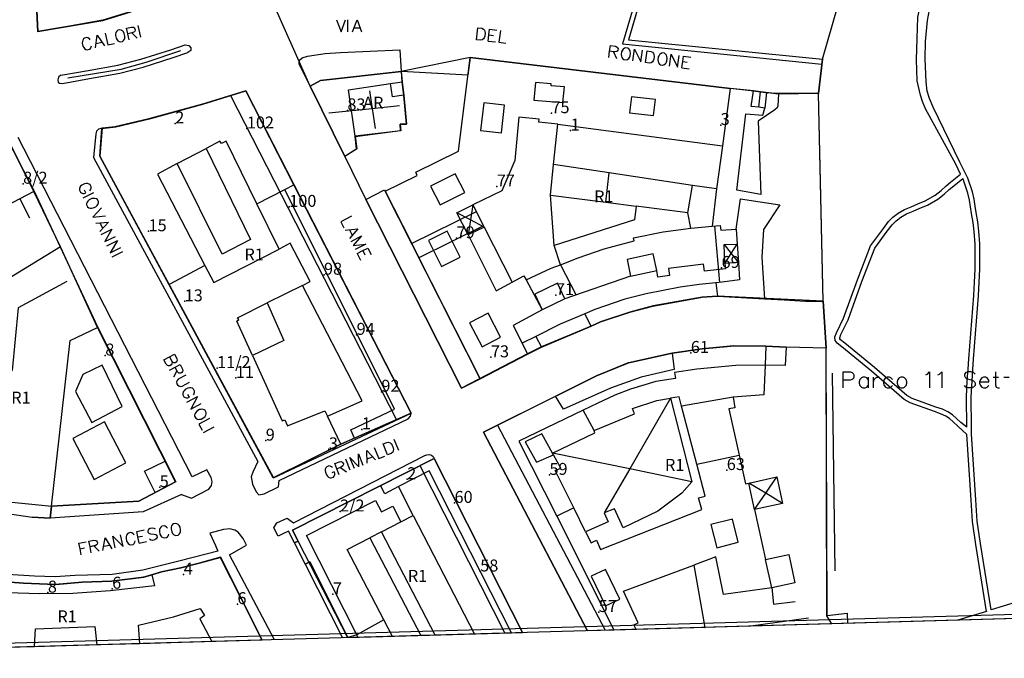
# Model space of a CAD drawing. Extents: x 685458 to 686830, y 930148 to 931865.
# Drawn here: x 685603 to 685850, y 930148 to 930309 of the extents above; entities that cross this region are included whole.
import ezdxf

# ---------------------------------------------------------------- set-up
doc = ezdxf.new("R2010")
doc.units = 0
doc.header["$MEASUREMENT"] = 0
for name, color, linetype in [('prg_ctc_64$0$ARREDO_L', 7, 'Continuous'), ('prg_ctc_64$0$CIVICI_P', 7, 'Continuous'), ('prg_ctc_64$0$CIVICI_T', 7, 'Continuous'), ('prg_ctc_64$0$DIVTERRENO_L', 7, 'Continuous'), ('prg_ctc_64$0$DXFBOX_L', 7, 'Continuous'), ('prg_ctc_64$0$EDIFICI_L', 7, 'Continuous'), ('prg_ctc_64$0$FILARISIEPI_L', 7, 'Continuous'), ('prg_ctc_64$0$MARCIAPIEDI_L', 7, 'Continuous'), ('prg_ctc_64$0$MURIRECINZ_L', 7, 'Continuous'), ('prg_ctc_64$0$PRGZONE_L', 7, 'Continuous'), ('prg_ctc_64$0$PRGZONE_T', 7, 'Continuous'), ('prg_ctc_64$0$QUADRO_L', 7, 'Continuous'), ('prg_ctc_64$0$SIMBOLI_L', 7, 'Continuous'), ('prg_ctc_64$0$STRADE_L', 7, 'Continuous'), ('prg_ctc_64$0$TOPONIMI_L', 7, 'Continuous')]:
    doc.layers.add(name, color=color, linetype=linetype)
doc.styles.add('prg_ctc_64$0$Standard', font='txt')

msp = doc.modelspace()

# ---------------------------------------------------------------- linework, layer by layer
at = {"layer": 'prg_ctc_64$0$ARREDO_L'}
for points in [[(685790.43, 930290.2), (685790.08, 930286.27), (685788.53, 930286.5), (685788.98, 930290.38), (685790.43, 930290.2)], [(685655.71, 930289.43), (685697.48, 930207.97)], [(685694.47, 930265.74), (685701.291896, 930252.260934), (685703.099349, 930248.689671), (685718.49, 930218.28), (685713.82, 930215.91), (685689.77, 930263.36), (685694.47, 930265.74)], [(685782.84, 930255.84), (685783.91, 930263.47), (685793.78, 930262.01), (685789.69, 930255.82), (685789.28, 930248.82), (685789.96, 930238.32)], [(685717.53, 930260.26), (685701.291896, 930252.260934), (685701.29, 930252.26)], [(685719.34, 930256.69), (685703.099349, 930248.689671)], [(685778.69, 930242.49), (685777.44, 930256.67)], [(685738.72, 930246.93), (685742.65, 930239.3)], [(685730.08, 930243.13), (685734.12, 930235.58)], [(685722.89, 930206.61), (685749.89, 930155.05)], [(685636.84, 930189.67), (685634.17, 930195.05), (685639.35, 930197.52)], [(685703.35, 930196.44), (685724.69, 930154.33)], [(685724.295589, 930154.289232), (685724.28, 930154.32)], [(685749.89, 930155.05), (685749.9046, 930155.023679)]]:
    msp.add_lwpolyline(points, dxfattribs=at)
at = {"layer": 'prg_ctc_64$0$CIVICI_P'}
for p in [(685685.13, 930285.72), (685736.413, 930285.017), (685641.87, 930282.44), (685659.868, 930281.181), (685741.227, 930280.634), (685778.957, 930282.042), (685603.64, 930267.29), (685722.688, 930266.591), (685670.527, 930261.476), (685635.16, 930255.34), (685712.582, 930253.594), (685779.17, 930246.12), (685679.252, 930244.42), (685737.543, 930239.277), (685644.242, 930237.73), (685687.45, 930229.3), (685624.293, 930224.113), (685721.206, 930223.657), (685771.443, 930224.758), (685652.376, 930220.949), (685657.09, 930218.48), (685693.67, 930214.999), (685688.77, 930205.55), (685664.609, 930202.72), (685680.475, 930200.532), (685735.918, 930194.106), (685780.473, 930195.32), (685637.959, 930191.005), (685700.17, 930193.02), (685712.059, 930187.061), (685683.29, 930184.91), (685643.98, 930169.04), (685718.521, 930169.83), (685609.86, 930164.52), (685626.01, 930165.5), (685681.49, 930164.1), (685657.5, 930161.62), (685748.3, 930159.63)]:
    msp.add_point(p, dxfattribs=at)
at = {"layer": 'prg_ctc_64$0$DIVTERRENO_L'}
for points in [[(685839.23, 930269.71), (685838.03, 930272.17), (685830.46, 930286.07), (685829.65, 930287.99), (685829.16, 930289.55), (685828.33, 930293.18), (685828.17, 930298.55), (685828.33, 930303.75), (685828.5, 930309.11), (685830.64, 930319.15), (685833.61, 930331.62), (685837.73, 930345.12), (685845.93, 930358.73)], [(685846.96, 930160.18), (685844.2, 930176.82), (685843.38, 930182.51), (685843.05, 930187.87), (685841.98, 930204.32), (685842, 930206.12), (685841.93, 930213.63), (685842.11, 930217.74), (685842.32, 930220.6), (685842.52, 930223.17), (685842.7, 930226.39), (685843.74, 930239.1), (685843.9, 930242.51), (685844.06, 930245.77), (685844.07, 930252.17), (685843.84, 930255.37), (685843.59, 930257.7), (685843.16, 930260.02), (685842.89, 930261.68), (685842.62, 930263.39), (685842.23, 930265.25), (685841.05, 930268.66), (685839.08, 930272.71), (685832.33, 930286.56), (685831.39, 930288.67), (685830.82, 930290.52), (685830.57, 930292.89), (685830.32, 930298.64), (685830.38, 930303.06), (685830.88, 930308.34), (685832.71, 930317.78)], [(685793.47, 930289.82), (685793.32, 930286.88), (685793.16, 930286.33), (685792.57, 930285.84), (685788.35, 930283.03), (685789.06, 930264.61), (685782.97, 930265.68), (685785.23, 930284.82), (685789.54, 930284.53), (685790.08, 930286.27)], [(685840.8, 930204.29), (685838.53, 930206.39), (685837.39, 930207.41), (685836.49, 930208.26), (685835.49, 930208.88), (685834.21, 930209.46), (685832.65, 930210.01), (685826.55, 930212.22), (685825.02, 930213.06), (685816.84, 930220.21), (685809.43, 930226.25), (685808.21, 930227.19), (685807.7, 930227.89), (685807.65, 930228.77), (685808.08, 930229.84), (685809.85, 930233.52), (685813.3, 930243.15), (685816.62, 930251.7), (685819.85, 930256.07), (685821.11, 930257.77), (685822.23, 930258.87), (685823.52, 930259.87), (685825.13, 930260.81), (685826.85, 930261.47), (685828.51, 930262.21), (685830.35, 930262.96), (685832.82, 930264.43), (685834.32, 930265.61), (685835.6, 930266.73), (685836.74, 930267.69), (685839.23, 930269.71)], [(685840.82, 930206.12), (685839.34, 930207.28), (685838.2, 930208.29), (685837.23, 930209.22), (685836.05, 930209.93), (685834.66, 930210.58), (685833.05, 930211.14), (685827.05, 930213.31), (685825.72, 930214.05), (685817.62, 930221.13), (685810.17, 930227.19), (685809.08, 930228.03), (685808.88, 930228.31), (685808.86, 930228.58), (685809.18, 930229.36), (685810.96, 930233.05), (685814.42, 930242.73), (685817.68, 930251.12), (685820.82, 930255.36), (685822.02, 930256.98), (685823.02, 930257.96), (685824.2, 930258.87), (685825.66, 930259.72), (685827.31, 930260.37), (685828.98, 930261.11), (685830.88, 930261.88), (685833.5, 930263.43), (685835.09, 930264.69), (685836.38, 930265.82), (685837.51, 930266.76), (685839.776431, 930268.577138), (685839.78, 930268.58)], [(685840.82, 930206.12), (685840.75, 930213.65), (685840.93, 930217.81), (685841.15, 930220.69), (685841.34, 930223.25), (685841.52, 930226.47), (685842.56, 930239.17), (685842.72, 930242.56), (685842.88, 930245.8), (685842.89, 930252.13), (685842.67, 930255.26), (685842.42, 930257.52), (685842, 930259.82), (685841.73, 930261.49), (685841.46, 930263.18), (685841.09, 930264.94), (685839.96, 930268.21), (685839.776431, 930268.577138), (685839.77, 930268.59)], [(685609.38, 930249.2), (685598.1, 930242.3), (685595.91, 930220.84), (685600.85, 930220.32)], [(685614.6, 930242.68), (685602.4, 930236.08), (685600.85, 930220.32)], [(685845.75, 930159.8), (685845.748935, 930159.806593), (685843.03, 930176.64), (685842.2, 930182.39), (685841.87, 930187.79), (685840.8, 930204.29)], [(685891.89, 930173.98), (685846.95, 930160.17)], [(685805.69, 930158.77), (685810.7, 930159.37), (685810.85, 930156.8)], [(685845.76, 930159.81), (685845.748935, 930159.806593), (685838.55, 930157.59)], [(685801.172507, 930156.494004), (685801.17, 930156.52)], [(685810.85, 930156.8), (685810.851619, 930156.771594)], [(685838.55, 930157.6), (685838.428229, 930157.56247)]]:
    msp.add_lwpolyline(points, dxfattribs=at)
at = {"layer": 'prg_ctc_64$0$DXFBOX_L'}
msp.add_lwpolyline([(686830, 930186), (685505, 930148)], dxfattribs=at)
at = {"layer": 'prg_ctc_64$0$EDIFICI_L'}
for points in [[(685640.72, 930338.03), (685649.61, 930316.46), (685623.65, 930308.32), (685607.33, 930305.53), (685606.58, 930321.07), (685606.34, 930324.51), (685605.75, 930328.25), (685605.05, 930331.13)], [(685694.61743, 930265.448699), (685702.63, 930269.39), (685702.35, 930270.22), (685713.04, 930275.43), (685715.97, 930299.01), (685781.32, 930291.21), (685779.36, 930276.83)], [(685687.08, 930279.21), (685687.46, 930276.06), (685684.49, 930274.16), (685675.78, 930291.79), (685678.35, 930293.22), (685698.66, 930295.52), (685698.9, 930292.86)], [(685687.08, 930279.21), (685685.38, 930290.89), (685695.99, 930292.44)], [(685695.99, 930292.44), (685698.9, 930292.86)], [(685699.34, 930289.51), (685696.48, 930289.09), (685695.99, 930292.44)], [(685698.9, 930292.86), (685699.34, 930289.51)], [(685732.38, 930292.74), (685731.99, 930288.31), (685739.31, 930287.66), (685739.67, 930291.62), (685736.34, 930291.92), (685736.38, 930292.4), (685732.38, 930292.74)], [(685640.3, 930241.94), (685622.89, 930274.18), (685623.48, 930281.22), (685626.71, 930281.6), (685634.91, 930283.49), (685648.72, 930287.31), (685659.59, 930290.61), (685671.68, 930267.04)], [(685699.34, 930289.51), (685700.02, 930282.24), (685698.36, 930282.22), (685698.53, 930280.61), (685687.08, 930279.21)], [(685719.38, 930287.62), (685718.61, 930280.63), (685723.84, 930280.06), (685724.61, 930287.05), (685719.38, 930287.62)], [(685756.54, 930289.14), (685756.06, 930285.12), (685762.09, 930284.42), (685762.56, 930288.43), (685756.54, 930289.14)], [(685738.04, 930282.26), (685733.25, 930282.77), (685733.36, 930283.55), (685728.23, 930284.05), (685727.19, 930273.15), (685723.92, 930265.46), (685716.69, 930261.94)], [(685736.96, 930272.11), (685738.04, 930282.26)], [(685738.04, 930282.26), (685779.36, 930276.83)], [(685572.66, 930242.28), (685576.76, 930278.81), (685582.59, 930278.21), (685589.6, 930277.89), (685595.61, 930278.02), (685599.88, 930278.32), (685606.29, 930265.31), (685590.39, 930257.02), (685588.61, 930240.42)], [(685662.38, 930262.2), (685654.62, 930278.02), (685653.45, 930277.36), (685653.1, 930277.98), (685649.65, 930276.16)], [(685642.38, 930272.33), (685649.65, 930276.16)], [(685649.65, 930276.16), (685660.79, 930253.27), (685653.62, 930249.59), (685642.38, 930272.33)], [(685779.36, 930276.83), (685777.88, 930265.97)], [(685642.38, 930272.33), (685637.38, 930269.69), (685649.3, 930246.77)], [(685736.15, 930264.43), (685736.96, 930272.11)], [(685750.91, 930270.05), (685736.96, 930272.11)], [(685750.09, 930262.64), (685750.91, 930270.05)], [(685771.87, 930266.88), (685750.91, 930270.05)], [(685712.23, 930269.81), (685706.03, 930266.68), (685708.44, 930261.95), (685714.62, 930265.08), (685712.23, 930269.81)], [(685662.38, 930262.2), (685669.38, 930265.85)], [(685669.38, 930265.85), (685671.68, 930267.04)], [(685686.91, 930203.31), (685686, 930205.43), (685696.99, 930210.66), (685669.38, 930265.85)], [(685671.68, 930267.04), (685701.15, 930209.59), (685686.91, 930203.31)], [(685718.49, 930218.28), (685713.82, 930215.91), (685689.77, 930263.36), (685694.47, 930265.74), (685694.61743, 930265.448699)], [(685718.49, 930218.28), (685694.61743, 930265.448699)], [(685770.71, 930259.96), (685771.87, 930266.88)], [(685777.88, 930265.97), (685771.87, 930266.88)], [(685777.88, 930265.97), (685776.8, 930256.61)], [(685736.15, 930264.43), (685750.09, 930262.64)], [(685737.07, 930251.72), (685736.15, 930264.43)], [(685750.09, 930262.64), (685757.67, 930261.62)], [(685667.96, 930250.82), (685662.38, 930262.2)], [(685715.45, 930254.42), (685712.66, 930259.98), (685716.69, 930261.94)], [(685716.69, 930261.94), (685719.49, 930256.38)], [(685757.67, 930261.62), (685757.32, 930258.23), (685737.07, 930251.72)], [(685770.71, 930259.96), (685757.67, 930261.62)], [(685771.42, 930256.13), (685770.71, 930259.96)], [(685710.21, 930255.34), (685705.54, 930253.01), (685708.78, 930246.52), (685713.45, 930248.85), (685710.21, 930255.34)], [(685719.49, 930256.38), (685715.45, 930254.42)], [(685719.49, 930256.38), (685726.5, 930242.53)], [(685738.72, 930246.93), (685743.11, 930248.64), (685749.66, 930250.93), (685757.18, 930252.93), (685757.02, 930253.69), (685764.49, 930255.22), (685771.42, 930256.13)], [(685771.42, 930256.13), (685776.8, 930256.61)], [(685776.8, 930256.61), (685778.85, 930256.79), (685778.95, 930255.61), (685782.84, 930255.83), (685783.06, 930252.13)], [(685715.45, 930254.42), (685722.5, 930240.35), (685726.5, 930242.53)], [(685649.3, 930246.77), (685651.52, 930242.5), (685667.96, 930250.82)], [(685673.81, 930241.74), (685675.76, 930242.75), (685670.77, 930252.36), (685667.96, 930250.82)], [(685738.72, 930246.93), (685737.07, 930251.72)], [(685780, 930247.2), (685779.8, 930252.01), (685783.06, 930252.13)], [(685783.06, 930252.13), (685783.45, 930247.46)], [(685762.87, 930245.48), (685761.97, 930249.64), (685755.41, 930248.22), (685756.31, 930244.06)], [(685649.3, 930246.77), (685640.3, 930241.94)], [(685726.5, 930242.53), (685729.44, 930244.14), (685730.08, 930243.13), (685736.38, 930246.03), (685738.72, 930246.93)], [(685756.31, 930244.06), (685762.87, 930245.48)], [(685780, 930247.2), (685780.14, 930245.92), (685774.84, 930245.34), (685774.6, 930247.09), (685765.83, 930245.99), (685766.09, 930244.22), (685763.13, 930243.77), (685762.87, 930245.48)], [(685783.45, 930247.46), (685783.71, 930243.1), (685779.29, 930242.55), (685777.73, 930242.39)], [(685783.45, 930247.46), (685780, 930247.2)], [(685756.31, 930244.06), (685739.81, 930238.32)], [(685683.51, 930201.81), (685666.53, 930193.35), (685640.3, 930241.94)], [(685673.81, 930241.74), (685664.97, 930237.33)], [(685680.1, 930208.86), (685688.8, 930212.68), (685673.81, 930241.74)], [(685739.81, 930238.32), (685737.93, 930242.25), (685732.23, 930239.52), (685734.12, 930235.58)], [(685777.73, 930242.39), (685773.53, 930241.98), (685768.76, 930241.32), (685760.25, 930239.63), (685754.86, 930238.27), (685747.3, 930235.71), (685744.77, 930234.62)], [(685777.73, 930242.39), (685778.11, 930239.06), (685774.32, 930238.74), (685761.91, 930236.54), (685756.1, 930234.99), (685748.73, 930232.55), (685746.4, 930231.49), (685744.77, 930234.62)], [(685739.81, 930238.32), (685734.12, 930235.58)], [(685661.3, 930224.07), (685657.36, 930232.74), (685657.83, 930233.14), (685657.49, 930233.6), (685664.97, 930237.33)], [(685664.97, 930237.33), (685669.193, 930227.849), (685661.3, 930224.07)], [(685734.12, 930235.58), (685726.83, 930231.68), (685729.05, 930227.22)], [(685720.5, 930234.76), (685715.82, 930232.34), (685718.96, 930226.29), (685723.63, 930228.71), (685720.5, 930234.76)], [(685744.77, 930234.62), (685738.64, 930231.97), (685732.45, 930228.9)], [(685622.35, 930231.15), (685641.96, 930192.35), (685632.69, 930187.49), (685610.8, 930186.22), (685615.49, 930227.91), (685622.35, 930231.15)], [(685732.45, 930228.9), (685729.05, 930227.22)], [(685732.45, 930228.9), (685733.91, 930226.24), (685730.4, 930224.48)], [(685729.05, 930227.22), (685730.4, 930224.48)], [(685766.73, 930224.7), (685774.31, 930225.79), (685782.29, 930226.5), (685790.28, 930226.43)], [(685790.28, 930226.43), (685790.09, 930221.69)], [(685790.28, 930226.43), (685795.37, 930226.23), (685795.18, 930221.56), (685790.09, 930221.69)], [(685661.3, 930224.07), (685668.74, 930207.66), (685669.43, 930207.96), (685670.06, 930206.46), (685679.42, 930210.2), (685680.1, 930208.86)], [(685730.4, 930224.48), (685718.49, 930218.28)], [(685737.46, 930213.88), (685737.98, 930214.14), (685747.71, 930219.03), (685755.79, 930222.3), (685766.73, 930224.7)], [(685766.73, 930224.7), (685767.23, 930220.62), (685758.93, 930218.65), (685751.28, 930215.93), (685739.47, 930210.6), (685737.46, 930213.88)], [(685623.46, 930221.72), (685618.64, 930219.37), (685616.8, 930215.07), (685620.88, 930207.29), (685628.54, 930211.3), (685623.46, 930221.72)], [(685790.09, 930221.69), (685782.78, 930221.58), (685772.93, 930220.69), (685767.32, 930219.84), (685767.55, 930218.36), (685762.63, 930217.59), (685756.32, 930215.62), (685752.34, 930214.14), (685747.88, 930212.07), (685744.4, 930210.39)], [(685790.09, 930221.69), (685789.77, 930214.24), (685782.07, 930213.63)], [(685745.45257, 930154.895998), (685745.44, 930154.92), (685719.31, 930204.82), (685737.46, 930213.88)], [(685766.34, 930213.38), (685771.71, 930192.38), (685769.22, 930189.49), (685763.11, 930184.96), (685754.44, 930180.76), (685752.26, 930185.61), (685749.7, 930184.55), (685750.67, 930182.29), (685744.97, 930179.82)], [(685747.11, 930205.29), (685757.3, 930209.44), (685756.77, 930210.77), (685762.86, 930212.77), (685766.34, 930213.38)], [(685769.1, 930211.38), (685768.48, 930213.76), (685766.34, 930213.38)], [(685782.07, 930213.63), (685769.1, 930211.38)], [(685782.07, 930213.63), (685782.52, 930210.95), (685781.03, 930210.73), (685783.61, 930199.08)], [(685772.92, 930196.8), (685769.1, 930211.38)], [(685683.51, 930201.81), (685680.1, 930208.86)], [(685744.4, 930210.39), (685728.23, 930202.6), (685737.73, 930183.71)], [(685747.11, 930205.29), (685744.4, 930210.39)], [(685624.1, 930207.43), (685616.13, 930203.27), (685621.5, 930192.97), (685629.47, 930197.13), (685624.1, 930207.43)], [(685686.91, 930203.31), (685683.51, 930201.81)], [(685736.66, 930199.58), (685734.02, 930204.4), (685729.83, 930202.45), (685732.64, 930197.27), (685736.89, 930199.17)], [(685736.66, 930199.58), (685747.34, 930204.65), (685747.11, 930205.29)], [(685693.43, 930191.41), (685706.92, 930198.25), (685729.11, 930154.46), (685729.126327, 930154.427774)], [(685736.89, 930199.17), (685736.66, 930199.58)], [(685742.01, 930185.8), (685737.36, 930195.21), (685738.74, 930195.79), (685736.89, 930199.17)], [(685772.92, 930196.8), (685783.61, 930199.08)], [(685783.61, 930199.08), (685785.22, 930191.83), (685786.02, 930192.02)], [(685744.97, 930179.82), (685746.37, 930177), (685747.75, 930177.72), (685748.73, 930175.32), (685774.2, 930185.39), (685773.38, 930188.3), (685775.02, 930188.76), (685772.92, 930196.8)], [(685726.346262, 930154.348044), (685726.33, 930154.38), (685705.7, 930195.11), (685697.94, 930191.18)], [(685786.02, 930192.02), (685793.04, 930193.6), (685794.51, 930186.91), (685787.48, 930185.37)], [(685685.24, 930153.2), (685675.67, 930172.22), (685674.52, 930171.64), (685671.81, 930177.01), (685672.73, 930177.47), (685671.34, 930180.21), (685693.43, 930191.41)], [(685697.94, 930191.18), (685694.56, 930189.34), (685693.43, 930191.41)], [(685701.62, 930183.91), (685697.94, 930191.18)], [(685787.48, 930185.37), (685786.02, 930192.02)], [(685687.48, 930153.87), (685674.84, 930178.9), (685692.23, 930187.68), (685693.66, 930184.81), (685696.56, 930186.26), (685698.54, 930182.31)], [(685698.54, 930182.31), (685701.62, 930183.91)], [(685701.62, 930183.91), (685717.05, 930154.11), (685717.064269, 930154.081843)], [(685742.01, 930185.8), (685737.73, 930183.71)], [(685737.73, 930183.71), (685752.1, 930155.12), (685752.11641, 930155.087112)], [(685744.97, 930179.82), (685742.01, 930185.8)], [(685787.48, 930185.37), (685790.23, 930172.8)], [(685693.68, 930179.79), (685698.54, 930182.31)], [(685781.88, 930182.99), (685776.46, 930181.61), (685777.95, 930175.8), (685783.36, 930177.18), (685781.88, 930182.99)], [(685693.68, 930179.79), (685690.8, 930178.3)], [(685707.176453, 930153.798268), (685707.16, 930153.83), (685693.68, 930179.79)], [(685694.27, 930157.68), (685685.11, 930175.35), (685690.8, 930178.3)], [(685690.8, 930178.3), (685703.57, 930153.72), (685703.582876, 930153.695207)], [(685791.77, 930165.71), (685779.66, 930164), (685777.69, 930173.48), (685772.19, 930171.44)], [(685790.23, 930172.8), (685796.03, 930174.06), (685797.58, 930166.96), (685791.77, 930165.71)], [(685636.02, 930169.02), (685638.43, 930169.74), (685643.25, 930170.74), (685647.86, 930171.91), (685653.21, 930173.4), (685663.7, 930152.58), (685663.714298, 930152.551806)], [(685757.756572, 930155.248868), (685757.74, 930155.28), (685757.15, 930156.38), (685758.23, 930156.89), (685754.5, 930164.88), (685772.19, 930171.44)], [(685772.19, 930171.44), (685775, 930155.77), (685775.002815, 930155.743477)], [(685791.77, 930165.71), (685790.23, 930172.8)], [(685596.72, 930164.62), (685596.98, 930167.38), (685603.7, 930166.88), (685611.8, 930166.57), (685618.51, 930167.1), (685625.81, 930167.35), (685634, 930168.41), (685636.02, 930169.02)], [(685636.02, 930169.02), (685636.66, 930166.21), (685625.53, 930164.93), (685616.13, 930164.29), (685607.79, 930164.17), (685599.64, 930164.43), (685596.72, 930164.62)], [(685749.98, 930170.36), (685746.42, 930168.63), (685750.02, 930161.18), (685753.59, 930162.9), (685749.98, 930170.36)], [(685632.982234, 930151.670434), (685632.98, 930151.7), (685632.65, 930156.29), (685641.45, 930158.42), (685648.09, 930160.55), (685649.18, 930158.8), (685648.02, 930157.96), (685651.04, 930152.22), (685651.056343, 930152.188786)], [(685694.27, 930157.68), (685687.48, 930153.87)], [(685696.445288, 930153.490507), (685696.43, 930153.52), (685694.27, 930157.68)], [(685606.447806, 930150.909447), (685606.45, 930150.94), (685606.77, 930155.44), (685621.63, 930155.96), (685622.16, 930151.39), (685622.163485, 930151.36016)], [(685687.48, 930153.87), (685685.24, 930153.2)], [(685687.793939, 930153.242392), (685687.78, 930153.27), (685687.48, 930153.87)], [(685703.582876, 930153.695207), (685696.445288, 930153.490507)], [(685707.176453, 930153.798268), (685703.582876, 930153.695207)], [(685717.064269, 930154.081843), (685707.176453, 930153.798268)], [(685726.346262, 930154.348044), (685717.064269, 930154.081843)], [(685729.126327, 930154.427774), (685726.346262, 930154.348044)], [(685752.11641, 930155.087112), (685745.45257, 930154.895998)], [(685757.756572, 930155.248868), (685752.11641, 930155.087112)], [(685775.002815, 930155.743477), (685757.756572, 930155.248868)], [(685622.163485, 930151.36016), (685606.447806, 930150.909447)], [(685632.982234, 930151.670434), (685622.163485, 930151.36016)], [(685651.056343, 930152.188786), (685632.982234, 930151.670434)], [(685663.714298, 930152.551806), (685651.056343, 930152.188786)], [(685685.255301, 930153.169586), (685685.24, 930153.2)], [(685687.793939, 930153.242392), (685685.255301, 930153.169586)], [(685696.445288, 930153.490507), (685687.793939, 930153.242392)], [(685606.447806, 930150.909447), (685595.39736, 930150.592528)]]:
    msp.add_lwpolyline(points, dxfattribs=at)
at = {"layer": 'prg_ctc_64$0$FILARISIEPI_L'}
for points in [[(685614.891, 930293.863), (685628.242, 930296.119), (685634.594, 930297.84), (685643.273, 930300.732)], [(685807.719, 930169.998), (685807.039, 930219.693)]]:
    msp.add_lwpolyline(points, dxfattribs=at)
at = {"layer": 'prg_ctc_64$0$MARCIAPIEDI_L'}
for points in [[(685875.36, 930338.57), (685875.8, 930339.4), (685845.3, 930362.79), (685796.95, 930399.64), (685785.92, 930407.88), (685784.81, 930405.65), (685754.27, 930302.48), (685804.36, 930297.31)], [(685613.15, 930294.54), (685619.96, 930295.77), (685627.45, 930297.09), (685633.25, 930298.62), (685640.73, 930300.96), (685644.34, 930302.22)], [(685644.34, 930302.22), (685645.31, 930302.02), (685645.74, 930301.4), (685645.77, 930300.73)], [(685613.52, 930292.48), (685620.33, 930293.71), (685627.91, 930295.04), (685633.83, 930296.6), (685641.38, 930298.97), (685645.03, 930300.23)], [(685645.77, 930300.73), (685645.03, 930300.23)], [(685675.78, 930291.79), (685673.01, 930297.38), (685673.07, 930298.37), (685673.75, 930298.93), (685675.13, 930299.32), (685679.56, 930300.02), (685683.4, 930300.3), (685698.33, 930300.91), (685698.66, 930295.52)], [(685613.15, 930294.54), (685612.5, 930294.1), (685612.34, 930293.43), (685612.41, 930292.8), (685612.8, 930292.56), (685613.52, 930292.48)], [(685623.48, 930281.22), (685622.57, 930281.02), (685622.06, 930280.53), (685621.87, 930279.84), (685621.36, 930273.86), (685662.61, 930197.44), (685661.36, 930194.79), (685660.94, 930193.59), (685661.3, 930191.76), (685662.2, 930189.81), (685662.86, 930189.11), (685664.24, 930189.3), (685667.84, 930191.07), (685668.02, 930192.71), (685700.42, 930208.18), (685701.02, 930208.83), (685701.15, 930209.59)], [(685643.4, 930189.2), (685645.96, 930188.22), (685650.29, 930190.51), (685651.01, 930191.42), (685651.14, 930192.4), (685650.89, 930193.45), (685649.81, 930195.39), (685646.08, 930193.59), (685603.85, 930276.18), (685602.37, 930278.91)], [(685671.81, 930177.01), (685670.32, 930179.95), (685668.9, 930179.32), (685667.71, 930178.74), (685666.68, 930180.83), (685667.42, 930182.02), (685669.99, 930183.22), (685670.65, 930182.76), (685671.55, 930182.08), (685704.63, 930198.99), (685705.13, 930199.18), (685705.71, 930199.23), (685706.24, 930199.1), (685706.65, 930198.72), (685706.92, 930198.25)], [(685643.4, 930189.2), (685633.76, 930184.82), (685610.45, 930183.23)], [(685666.82, 930152.67), (685655.54, 930174.01), (685659.74, 930176.46), (685658.94, 930178.14), (685657.69, 930179.73), (685656.87, 930180.22), (685655.59, 930180.51), (685653.95, 930180.4), (685650.56, 930179.43), (685651.99, 930176.38), (685652.53, 930174.89), (685643.07, 930172.52), (685633.72, 930170.16), (685626.05, 930169.09), (685616.7, 930168.85), (685611.66, 930168.49), (685606.48, 930168.66), (685599.69, 930169.09), (685598.39, 930169.01), (685597.42, 930168.78), (685597.1, 930168.24), (685596.98, 930167.38)], [(685674.52, 930171.64), (685683.9, 930153.16)], [(685666.82, 930152.67), (685666.831518, 930152.641206)], [(685683.9, 930153.16), (685683.914737, 930153.13114)]]:
    msp.add_lwpolyline(points, dxfattribs=at)
at = {"layer": 'prg_ctc_64$0$MURIRECINZ_L'}
for points in [[(685845.93, 930358.73), (685826.218632, 930373.875255), (685785.58, 930405.1), (685755.8, 930303.45), (685804.51, 930298.59)], [(685804.51, 930298.59), (685826.218632, 930373.875255), (685826.22, 930373.88)], [(685804.7, 930237.74), (685803.52, 930289.98), (685804.51, 930298.59)], [(685788.53, 930286.5), (685786.6, 930286.69), (685787.16, 930290.61)], [(685787.16, 930290.61), (685790.8, 930290.16)], [(685602.8, 930263.49), (685605.24, 930258.73)], [(685622.34, 930231.15), (685612.99, 930251.43), (685609.38, 930249.2)], [(685805.45, 930225.96), (685804.7, 930237.74)], [(685805.69, 930158.77), (685805.45, 930225.96)], [(685610.8, 930186.22), (685610.45, 930183.23), (685605.87, 930183.47)], [(685791.77, 930165.71), (685792.25, 930161.57), (685797.66, 930162.32)], [(685801.02, 930158.13), (685786.55, 930156.1)], [(685786.55, 930156.1), (685786.321334, 930156.068084)], [(685682.677284, 930153.095651), (685682.66, 930153.13)], [(685685.168843, 930153.167107), (685685.24, 930153.2)]]:
    msp.add_lwpolyline(points, dxfattribs=at)
at = {"layer": 'prg_ctc_64$0$PRGZONE_L'}
for points in [[(685607.3125, 930305.5), (685606.5625, 930321.0625), (685606.3125, 930324.5), (685605.75, 930328.25), (685605.0625, 930331.125), (685600.9375, 930348.25), (685595.625, 930370.375), (685602.5625, 930372.6875), (685612.125, 930376.5), (685621.5, 930380.5625), (685635.375, 930350), (685640.6875, 930338.0625), (685649.625, 930316.4375), (685623.6875, 930308.375), (685607.3125, 930305.5)], [(685675.75, 930291.8125), (685662.6875, 930321.25)], [(685804.6875, 930237.75), (685804.1875, 930260.3125), (685804.125, 930263.9375), (685804, 930267.8125), (685803.5, 930290), (685791.8125, 930290.0625), (685781.3125, 930291.1875), (685716, 930299), (685715.4375, 930294.5625), (685698.6875, 930295.5)], [(685698.6875, 930295.5), (685678.375, 930293.25), (685675.75, 930291.8125)], [(685684.5, 930274.1875), (685687.4375, 930276.0625), (685687.0625, 930279.1875), (685698.5, 930280.625), (685698.375, 930282.25), (685700, 930282.25), (685699.3125, 930289.5), (685698.875, 930292.875), (685698.6875, 930295.5)], [(685666.4375, 930193.375), (685622.9375, 930274.25), (685623.4375, 930281.1875), (685626.9375, 930281.625), (685635.6875, 930283.6875), (685648.8125, 930287.3125), (685659.5625, 930290.625), (685671.6875, 930267.0625), (685701.125, 930209.625), (685683.5625, 930201.8125), (685666.4375, 930193.375)], [(685684.5, 930274.1875), (685675.75, 930291.8125)], [(685582.3125, 930181.8125), (685566.0625, 930183.4375), (685572.625, 930242.375), (685576.75, 930278.75), (685590.375, 930277.9375), (685599.75, 930278.25), (685606.4375, 930265.375), (685622.375, 930231.125), (685642, 930192.375), (685632.75, 930187.5), (685610.8125, 930186.1875), (685583.0625, 930188.9375), (685582.3125, 930181.8125)], [(685804.6875, 930237.75), (685778.125, 930239.0625), (685774.3125, 930238.75), (685761.9375, 930236.5625), (685756.125, 930235), (685748.75, 930232.5625), (685746.375, 930231.5), (685733.9375, 930226.25), (685730.375, 930224.5), (685713.8125, 930215.9375), (685689.75, 930263.375), (685684.5, 930274.1875)], [(685805.4375, 930226.0625), (685804.6875, 930237.75)], [(685745.439406, 930154.895621), (685719.3125, 930204.8125), (685737.4375, 930213.875), (685747.6875, 930219), (685755.8125, 930222.3125), (685766.75, 930224.6875), (685774.3125, 930225.8125), (685782.3125, 930226.5), (685790.25, 930226.4375), (685795.375, 930226.25), (685805.4375, 930226.0625)], [(685806.914346, 930156.658676), (685805.625, 930158.6875), (685805.4375, 930226.0625)], [(685685.22379, 930153.168682), (685671.3125, 930180.1875), (685706.9375, 930198.25), (685729.125, 930154.4375), (685729.129869, 930154.427876)], [(685562.245016, 930149.641744), (685562.25, 930149.6875), (685564.5625, 930170.8125), (685581.375, 930169), (685597, 930167.375), (685603.6875, 930166.875), (685611.8125, 930166.5625), (685618.5, 930167.125), (685625.8125, 930167.375), (685634, 930168.4375), (685638.4375, 930169.75), (685643.25, 930170.75), (685647.875, 930171.9375), (685653.1875, 930173.375), (685663.6875, 930152.5625), (685663.693656, 930152.551214)], [(685908.878674, 930159.582936), (685806.914346, 930156.658676)], [(685806.914346, 930156.658676), (685745.439406, 930154.895621)], [(685729.129869, 930154.427876), (685685.22379, 930153.168682)], [(685663.693656, 930152.551214), (685562.245016, 930149.641744)]]:
    msp.add_lwpolyline(points, dxfattribs=at)
at = {"layer": 'prg_ctc_64$0$QUADRO_L'}
for points in [[(686829.971056, 930187.004906), (685505, 930149)], [(686830, 930186), (685505.028415, 930148.000815)]]:
    msp.add_lwpolyline(points, dxfattribs=at)
at = {"layer": 'prg_ctc_64$0$SIMBOLI_L'}
for points in [[(685690.71, 930290.61), (685691.355674, 930286.224993), (685692.1, 930281.17)], [(685680.45, 930285.1), (685691.355674, 930286.224993), (685698.19, 930286.93)], [(685716.68, 930261.95), (685716.065041, 930258.185249), (685715.45, 930254.42)], [(685719.49, 930256.38), (685716.065041, 930258.185249), (685712.66, 930259.98)], [(685779.8, 930252.01), (685781.595936, 930249.77123), (685783.45, 930247.46)], [(685780, 930247.2), (685781.595936, 930249.77123), (685783.06, 930252.13)], [(685766.34, 930213.38), (685756.073249, 930195.592114), (685749.7, 930184.55)], [(685771.71, 930192.38), (685756.073249, 930195.592114), (685736.66, 930199.58)], [(685787.48, 930185.37), (685790.25184, 930189.472921), (685793.04, 930193.6)], [(685794.51, 930186.91), (685790.25184, 930189.472921), (685786.02, 930192.02)]]:
    msp.add_lwpolyline(points, dxfattribs=at)
at = {"layer": 'prg_ctc_64$0$STRADE_L'}
for points in [[(685649.61, 930316.46), (685640.7, 930338.08), (685635.38, 930350), (685621.51, 930380.56), (685612.1, 930376.49), (685602.55, 930372.66), (685595.64, 930370.36), (685600.94, 930348.25), (685605.05, 930331.13), (685605.75, 930328.25), (685606.34, 930324.51), (685606.58, 930321.07), (685607.33, 930305.53), (685623.66, 930308.35), (685649.61, 930316.46)], [(685769.64, 930350.67), (685755.8, 930303.45), (685804.51, 930298.59), (685803.52, 930289.98), (685793.47, 930289.82), (685790.8, 930290.16), (685787.16, 930290.61), (685781.32, 930291.21), (685715.97, 930299.01), (685698.66, 930295.52), (685678.35, 930293.22), (685675.78, 930291.79), (685684.49, 930274.16), (685689.77, 930263.36), (685713.82, 930215.91), (685718.49, 930218.28), (685730.4, 930224.48), (685733.91, 930226.24), (685746.4, 930231.49), (685748.73, 930232.55), (685756.1, 930234.99), (685761.91, 930236.54), (685774.32, 930238.74), (685778.11, 930239.06), (685789.96, 930238.32), (685794.91, 930238.14), (685800.28, 930237.77), (685804.7, 930237.74), (685805.45, 930225.96), (685795.37, 930226.23), (685790.28, 930226.43), (685782.29, 930226.5), (685774.31, 930225.79), (685766.73, 930224.7), (685755.79, 930222.3), (685747.71, 930219.03), (685737.98, 930214.14), (685719.31, 930204.82), (685745.44, 930154.92), (685745.45257, 930154.895998)], [(685623.48, 930281.22), (685622.89, 930274.18), (685666.53, 930193.35), (685701.15, 930209.59), (685671.68, 930267.04), (685659.59, 930290.61), (685648.73, 930287.29), (685634.88, 930283.5), (685626.7, 930281.61), (685623.48, 930281.22)], [(685576.76, 930278.81), (685566.06, 930183.37), (685582.32, 930181.73), (685582.75, 930185.77), (685601.39, 930184.16), (685605.87, 930183.47), (685610.45, 930183.23), (685610.8, 930186.22), (685632.69, 930187.49), (685641.96, 930192.35), (685622.34, 930231.15), (685612.99, 930251.43), (685606.29, 930265.31), (685599.88, 930278.32), (685595.61, 930278.02), (685589.6, 930277.89), (685582.59, 930278.21), (685576.76, 930278.81)], [(685729.126327, 930154.427774), (685729.11, 930154.46), (685706.92, 930198.25), (685671.34, 930180.21)], [(685671.34, 930180.21), (685672.73, 930177.47), (685671.81, 930177.01), (685674.52, 930171.64), (685675.67, 930172.22), (685685.24, 930153.2), (685685.255208, 930153.169584)], [(685663.714298, 930152.551806), (685663.7, 930152.58), (685653.21, 930173.4), (685647.86, 930171.91), (685643.25, 930170.74), (685638.43, 930169.74), (685634, 930168.41), (685625.81, 930167.35), (685618.51, 930167.1), (685611.8, 930166.57), (685603.7, 930166.88), (685596.98, 930167.38), (685581.37, 930168.98), (685564.55, 930170.82), (685562.24, 930149.67), (685562.236886, 930149.641511)]]:
    msp.add_lwpolyline(points, dxfattribs=at)
at = {"layer": 'prg_ctc_64$0$TOPONIMI_L'}
for points in [[(685682.40187, 930308.47862), (685683.54473, 930305.47862), (685684.68759, 930308.47862)], [(685685.25902, 930305.47862), (685685.25902, 930308.47862)], [(685686.40187, 930305.47862), (685687.54473, 930308.47862), (685688.68759, 930305.47862)], [(685621.83002, 930301.46155), (685622.26263, 930304.64258), (685624.05616, 930301.98)], [(685624.2105, 930305.09622), (685624.89097, 930302.17442), (685626.56057, 930302.56325)], [(685627.41058, 930305.84149), (685627.16471, 930305.63755), (685626.95125, 930305.29448), (685626.87693, 930304.98381), (685626.835, 930304.53401), (685626.99702, 930303.83834), (685627.23336, 930303.45334), (685627.4373, 930303.20747), (685627.78037, 930302.99401), (685628.09104, 930302.91969), (685628.64758, 930303.0493), (685628.89344, 930303.25324), (685629.1069, 930303.59631), (685629.18123, 930303.90698), (685629.22316, 930304.35679), (685629.06114, 930305.05246), (685628.8248, 930305.43745), (685628.62086, 930305.68332), (685628.27778, 930305.89678), (685627.96711, 930305.97111), (685627.41058, 930305.84149)], [(685630.31718, 930303.43813), (685629.960747, 930304.968609), (685629.63672, 930306.35994), (685630.88892, 930306.65157), (685631.33873, 930306.60965), (685631.51026, 930306.50292), (685631.7142, 930306.25705), (685631.77901, 930305.97878), (685631.70468, 930305.66811), (685631.59795, 930305.49658), (685631.21295, 930305.26023), (685630.93469, 930305.19543), (685629.960747, 930304.968609)], [(685630.93469, 930305.19543), (685632.26506, 930303.89178)], [(685633.23899, 930304.1186), (685632.55853, 930307.04041)], [(685686.83044, 930306.47862), (685688.25902, 930306.47862)], [(685717.54392, 930303.48689), (685717.89157, 930306.46668), (685718.88483, 930306.35079), (685719.29396, 930306.15924), (685719.54464, 930305.84234), (685719.65343, 930305.54199), (685719.74566, 930305.09975), (685719.66289, 930304.39028), (685719.47133, 930303.98115), (685719.29632, 930303.71392), (685718.97943, 930303.46324), (685718.53719, 930303.371), (685717.54392, 930303.48689)], [(685720.52371, 930303.13924), (685720.70581, 930304.70008), (685720.87136, 930306.11903), (685722.71599, 930305.90382)], [(685720.70581, 930304.70008), (685721.84097, 930304.56765)], [(685723.56736, 930305.80449), (685723.21971, 930302.8247), (685724.92245, 930302.62605)], [(685620.47677, 930303.49327), (685620.27283, 930303.73913), (685619.92976, 930303.9526), (685619.61909, 930304.02692), (685619.06255, 930303.89731), (685618.81669, 930303.69337), (685618.60323, 930303.3503), (685618.5289, 930303.03963), (685618.48697, 930302.58982), (685618.64899, 930301.89415), (685618.88533, 930301.50916), (685619.08927, 930301.26329), (685619.43235, 930301.04983), (685619.74302, 930300.9755), (685620.29955, 930301.10511), (685620.54542, 930301.30905), (685620.75888, 930301.65213), (685620.83321, 930301.9628)], [(685622.0206, 930302.53269), (685623.41194, 930302.85672)], [(685720.52371, 930303.13924), (685722.36834, 930302.92403)], [(685750.81768, 930299.05049), (685751.041027, 930300.60596), (685751.24407, 930302.02003), (685752.51673, 930301.83729), (685752.92065, 930301.63497), (685753.04175, 930301.47326), (685753.14255, 930301.17014), (685753.10194, 930300.88732), (685752.91992, 930300.62481), (685752.75821, 930300.50371), (685752.31369, 930300.42322), (685752.03087, 930300.46383), (685751.041027, 930300.60596)], [(685752.03087, 930300.46383), (685752.79737, 930298.76622)], [(685755.06206, 930301.47181), (685754.75894, 930301.37101), (685754.43551, 930301.1288), (685754.2535, 930300.86629), (685754.05118, 930300.46238), (685753.94965, 930299.75534), (685754.03015, 930299.31082), (685754.13095, 930299.0077), (685754.37315, 930298.68428), (685754.63566, 930298.50226), (685755.20129, 930298.42104), (685755.5044, 930298.52184), (685755.82783, 930298.76405), (685756.00984, 930299.02655), (685756.21216, 930299.43047), (685756.31369, 930300.1375), (685756.23319, 930300.58203), (685756.1324, 930300.88515), (685755.89019, 930301.20857), (685755.62768, 930301.39059), (685755.06206, 930301.47181)], [(685756.89817, 930298.17739), (685757.32456, 930301.14693), (685758.87786, 930297.89312), (685759.30426, 930300.86267)], [(685760.00912, 930297.73069), (685760.43551, 930300.70023), (685761.42536, 930300.5581), (685761.82928, 930300.35578), (685762.07148, 930300.03236), (685762.17228, 930299.72924), (685762.25277, 930299.28471), (685762.15125, 930298.57768), (685761.94893, 930298.17376), (685761.76691, 930297.91125), (685761.44349, 930297.66905), (685760.99897, 930297.58856), (685760.00912, 930297.73069)], [(685764.2535, 930300.15201), (685763.95038, 930300.05121), (685763.62696, 930299.809), (685763.44494, 930299.5465), (685763.24262, 930299.14258), (685763.1411, 930298.43555), (685763.22159, 930297.99102), (685763.32239, 930297.6879), (685763.56459, 930297.36448), (685763.8271, 930297.18246), (685764.39273, 930297.10125), (685764.69585, 930297.20204), (685765.01927, 930297.44425), (685765.20129, 930297.70676), (685765.40361, 930298.11067), (685765.50513, 930298.81771), (685765.42464, 930299.26223), (685765.32384, 930299.56535), (685765.08163, 930299.88877), (685764.81913, 930300.07079), (685764.2535, 930300.15201)], [(685766.08961, 930296.85759), (685766.51601, 930299.82713), (685768.06931, 930296.57333), (685768.4957, 930299.54287)], [(685769.20056, 930296.41089), (685769.42391, 930297.96636), (685769.62696, 930299.38043), (685771.46525, 930299.11647)], [(685769.42391, 930297.96636), (685770.55517, 930297.80393)], [(685769.20056, 930296.41089), (685771.03885, 930296.14693)], [(685620.38743, 930265.53338), (685620.5806, 930265.78779), (685620.71065, 930266.17035), (685620.71254, 930266.48978), (685620.46003, 930267.00239), (685620.20562, 930267.19557), (685619.82305, 930267.32561), (685619.50362, 930267.32751), (685619.05604, 930267.26627), (685618.41528, 930266.95063), (685618.09395, 930266.63309), (685617.90078, 930266.37868), (685617.77073, 930265.99611), (685617.76884, 930265.67668), (685618.02135, 930265.16407), (685618.27576, 930264.9709), (685618.65833, 930264.84085), (685618.97776, 930264.83896), (685619.36221, 930265.02835), (685619.04657, 930265.66911)], [(685618.71577, 930263.7544), (685621.40696, 930265.08011)], [(685622.29077, 930263.28599), (685622.03636, 930263.47916), (685621.6538, 930263.60921), (685621.33436, 930263.6111), (685620.88678, 930263.54987), (685620.24602, 930263.23422), (685619.92469, 930262.91668), (685619.73152, 930262.66227), (685619.60147, 930262.27971), (685619.59958, 930261.96028), (685619.8521, 930261.44767), (685620.10651, 930261.2545), (685620.48907, 930261.12445), (685620.8085, 930261.12256), (685621.25608, 930261.18379), (685621.89684, 930261.49944), (685622.21817, 930261.81698), (685622.41135, 930262.07139), (685622.54139, 930262.45395), (685622.54328, 930262.77338), (685622.29077, 930263.28599)], [(685623.30083, 930261.23556), (685621.11468, 930258.88464), (685624.3109, 930259.18513)], [(685621.87223, 930257.34681), (685625.06845, 930257.64731), (685622.88229, 930255.29638)], [(685686.14429, 930259.1119), (685683.47916, 930257.73455), (685684.26621, 930256.21162)], [(685622.95868, 930257.40426), (685623.58997, 930256.12274)], [(685623.26106, 930254.52747), (685625.95225, 930255.85318), (685624.14487, 930252.73335), (685626.83606, 930254.05906)], [(685684.59415, 930255.57707), (685687.78399, 930255.93912), (685685.64356, 930253.54649)], [(685685.67929, 930255.65545), (685686.33517, 930254.38634)], [(685624.6499, 930251.70813), (685627.34109, 930253.03384), (685625.53371, 930249.91401), (685628.2249, 930251.23972)], [(685686.03708, 930252.78502), (685688.70222, 930254.16237), (685686.56179, 930251.76974), (685689.75162, 930252.13179), (685687.08649, 930250.75445)], [(685626.03874, 930248.88879), (685628.72993, 930250.2145)], [(685687.61119, 930249.73916), (685689.00721, 930250.46063), (685690.27632, 930251.1165), (685691.12896, 930249.46666)], [(685689.00721, 930250.46063), (685689.53192, 930249.44534)], [(685687.61119, 930249.73916), (685688.46383, 930248.08932)], [(685639.00338, 930223.02938), (685640.3832, 930223.78137), (685641.63758, 930224.46499), (685642.25285, 930223.33605), (685642.3325, 930222.89137), (685642.27542, 930222.69757), (685642.09291, 930222.43541), (685641.84203, 930222.29868), (685641.52279, 930222.2874), (685641.32899, 930222.34447), (685640.99847, 930222.65242)], [(685640.3832, 930223.78137), (685640.99847, 930222.65242), (685641.07812, 930222.20775), (685641.02104, 930222.01395), (685640.83853, 930221.75178), (685640.46221, 930221.5467), (685640.14297, 930221.53541), (685639.94917, 930221.59248), (685639.61865, 930221.90044), (685639.00338, 930223.02938)], [(685640.439, 930220.39518), (685641.81882, 930221.14717), (685643.0732, 930221.83079), (685643.68846, 930220.70185), (685643.76811, 930220.25717), (685643.71104, 930220.06337), (685643.52852, 930219.80121), (685643.27765, 930219.66449), (685642.95841, 930219.6532), (685642.76461, 930219.71027), (685642.43408, 930220.01823), (685642.29736, 930220.2691), (685641.81882, 930221.14717)], [(685642.29736, 930220.2691), (685641.39608, 930218.63905)], [(685644.50881, 930219.19659), (685642.62724, 930218.17115), (685642.31929, 930217.84063), (685642.20514, 930217.45303), (685642.28479, 930217.00835), (685642.42152, 930216.75747), (685642.75204, 930216.44952), (685643.13964, 930216.33537), (685643.58432, 930216.41502), (685645.46589, 930217.44046)], [(685809.74017, 930215.98804), (685809.74017, 930217.89281), (685809.74017, 930219.98804), (685811.45445, 930219.98804), (685812.02588, 930219.79757), (685812.21636, 930219.60709), (685812.40683, 930219.22614), (685812.40683, 930218.65471), (685812.21636, 930218.27376), (685812.02588, 930218.08328), (685811.45445, 930217.89281), (685809.74017, 930217.89281)], [(685816.02588, 930218.08328), (685815.64493, 930218.46423), (685815.26398, 930218.65471), (685814.69255, 930218.65471), (685814.3116, 930218.46423), (685813.93064, 930218.08328), (685813.74017, 930217.51185), (685813.74017, 930217.1309), (685813.93064, 930216.55947), (685814.3116, 930216.17852), (685814.69255, 930215.98804), (685815.26398, 930215.98804), (685815.64493, 930216.17852), (685816.02588, 930216.55947)], [(685816.02588, 930218.65471), (685816.02588, 930218.08328), (685816.02588, 930216.55947), (685816.02588, 930215.98804)], [(685817.35921, 930217.51185), (685817.54969, 930218.08328), (685817.93064, 930218.46423), (685818.3116, 930218.65471), (685818.88302, 930218.65471)], [(685817.35921, 930215.98804), (685817.35921, 930217.51185), (685817.35921, 930218.65471)], [(685822.12112, 930218.08328), (685821.74017, 930218.46423), (685821.35921, 930218.65471), (685820.78779, 930218.65471), (685820.40683, 930218.46423), (685820.02588, 930218.08328), (685819.83541, 930217.51185), (685819.83541, 930217.1309), (685820.02588, 930216.55947), (685820.40683, 930216.17852), (685820.78779, 930215.98804), (685821.35921, 930215.98804), (685821.74017, 930216.17852), (685822.12112, 930216.55947)], [(685824.21636, 930218.65471), (685823.83541, 930218.46423), (685823.45445, 930218.08328), (685823.26398, 930217.51185), (685823.26398, 930217.1309), (685823.45445, 930216.55947), (685823.83541, 930216.17852), (685824.21636, 930215.98804), (685824.78779, 930215.98804), (685825.16874, 930216.17852), (685825.54969, 930216.55947), (685825.74017, 930217.1309), (685825.74017, 930217.51185), (685825.54969, 930218.08328), (685825.16874, 930218.46423), (685824.78779, 930218.65471), (685824.21636, 930218.65471)], [(685830.50207, 930219.22614), (685830.88302, 930219.41661), (685831.45445, 930219.98804), (685831.45445, 930215.98804)], [(685833.54969, 930219.22614), (685833.93064, 930219.41661), (685834.50207, 930219.98804), (685834.50207, 930215.98804)], [(685842.88302, 930219.41661), (685842.50207, 930219.79757), (685841.93064, 930219.98804), (685841.16874, 930219.98804), (685840.59731, 930219.79757), (685840.21636, 930219.41661), (685840.21636, 930219.03566), (685840.40683, 930218.65471), (685840.59731, 930218.46423), (685840.97826, 930218.27376), (685842.12112, 930217.89281), (685842.50207, 930217.70233), (685842.69255, 930217.51185), (685842.88302, 930217.1309), (685842.88302, 930216.55947), (685842.50207, 930216.17852), (685841.93064, 930215.98804), (685841.16874, 930215.98804), (685840.59731, 930216.17852), (685840.21636, 930216.55947)], [(685844.02588, 930217.51185), (685846.3116, 930217.51185), (685846.3116, 930217.89281), (685846.12112, 930218.27376), (685845.93064, 930218.46423), (685845.54969, 930218.65471), (685844.97826, 930218.65471), (685844.59731, 930218.46423), (685844.21636, 930218.08328), (685844.02588, 930217.51185), (685844.02588, 930217.1309), (685844.21636, 930216.55947), (685844.59731, 930216.17852), (685844.97826, 930215.98804), (685845.54969, 930215.98804), (685845.93064, 930216.17852), (685846.3116, 930216.55947)], [(685847.45445, 930218.65471), (685848.02588, 930218.65471), (685848.78779, 930218.65471)], [(685848.02588, 930219.98804), (685848.02588, 930218.65471), (685848.02588, 930216.74995), (685848.21636, 930216.17852), (685848.59731, 930215.98804), (685848.97826, 930215.98804)], [(685850.12112, 930218.65471), (685850.69255, 930218.65471), (685851.45445, 930218.65471)], [(685646.41104, 930214.21357), (685646.59356, 930214.47574), (685646.70771, 930214.86334), (685646.69642, 930215.18258), (685646.42297, 930215.68433), (685646.16081, 930215.86684), (685645.7732, 930215.98099), (685645.45396, 930215.96971), (685645.00929, 930215.89006), (685644.3821, 930215.54824), (685644.07415, 930215.21772), (685643.89163, 930214.95555), (685643.77748, 930214.56795), (685643.78877, 930214.24871), (685644.06222, 930213.74696), (685644.32438, 930213.56445), (685644.71198, 930213.4503), (685645.03122, 930213.46158), (685645.40754, 930213.66667), (685645.06572, 930214.29386)], [(685644.81421, 930212.36714), (685647.44841, 930213.80276), (685645.77129, 930210.61101), (685648.40548, 930212.04662)], [(685649.36256, 930210.29049), (685649.1004, 930210.473), (685648.7128, 930210.58716), (685648.39356, 930210.57587), (685647.94888, 930210.49622), (685647.32169, 930210.1544), (685647.01374, 930209.82388), (685646.83123, 930209.56172), (685646.71708, 930209.17411), (685646.72836, 930208.85488), (685647.00181, 930208.35312), (685647.26398, 930208.17061), (685647.65158, 930208.05646), (685647.97082, 930208.06775), (685648.41549, 930208.1474), (685649.04268, 930208.48921), (685649.35064, 930208.81973), (685649.53315, 930209.0819), (685649.6473, 930209.4695), (685649.63601, 930209.78874), (685649.36256, 930210.29049)], [(685650.45636, 930208.28348), (685647.82216, 930206.84787), (685648.64252, 930205.34261)], [(685648.98433, 930204.71542), (685651.61853, 930206.15103)], [(685691.85888, 930200.97497), (685692.98974, 930198.19628), (685694.57757, 930198.84249)], [(685695.23916, 930199.11174), (685694.1083, 930201.89043), (685695.03453, 930202.26739), (685695.48534, 930202.29662), (685695.85767, 930202.13969), (685696.09769, 930201.9289), (685696.39157, 930201.58579), (685696.66082, 930200.9242), (685696.69005, 930200.47339), (685696.66544, 930200.1549), (685696.5085, 930199.78257), (685696.16539, 930199.48869), (685695.23916, 930199.11174)], [(685698.01786, 930200.2426), (685696.88699, 930203.0213)], [(685686.90308, 930195.71915), (685685.77221, 930198.49784), (685687.96163, 930196.14995), (685687.88931, 930199.35945), (685689.02018, 930196.58076)], [(685690.07873, 930197.01156), (685690.00641, 930200.22106), (685692.19583, 930197.87317)], [(685690.09873, 930198.09935), (685691.42192, 930198.63785)], [(685681.41031, 930195.95147), (685681.17029, 930196.16226), (685680.79795, 930196.3192), (685680.47946, 930196.34381), (685679.95018, 930196.12841), (685679.7394, 930195.88839), (685679.58246, 930195.51605), (685679.55784, 930195.19756), (685679.58708, 930194.74676), (685679.85633, 930194.08516), (685680.1502, 930193.74206), (685680.39022, 930193.53127), (685680.76256, 930193.37433), (685681.08105, 930193.34972), (685681.61032, 930193.56512), (685681.82111, 930193.80514), (685681.97805, 930194.17748), (685682.00266, 930194.49597), (685681.84111, 930194.89292), (685681.17952, 930194.62367)], [(685683.06583, 930194.15748), (685682.473476, 930195.612982), (685681.93497, 930196.93617), (685683.12584, 930197.42083), (685683.57664, 930197.45006), (685683.76281, 930197.37159), (685684.00283, 930197.16081), (685684.11053, 930196.89617), (685684.08592, 930196.57768), (685684.00745, 930196.39151), (685683.66434, 930196.09764), (685683.3997, 930195.98994), (685682.473476, 930195.612982)], [(685683.3997, 930195.98994), (685684.91829, 930194.91139)], [(685685.84453, 930195.28834), (685684.71366, 930198.06704)], [(685639.89722, 930180.75007), (685639.69986, 930181.00125), (685639.36256, 930181.22372), (685639.05397, 930181.30625), (685638.4942, 930181.19143), (685638.24302, 930180.99407), (685638.02054, 930180.65677), (685637.93801, 930180.34818), (685637.88419, 930179.89964), (685638.02772, 930179.19993), (685638.25378, 930178.80881), (685638.45114, 930178.55763), (685638.78844, 930178.33515), (685639.09703, 930178.25262), (685639.6568, 930178.36745), (685639.90798, 930178.5648), (685640.13046, 930178.9021), (685640.21299, 930179.21069)], [(685641.43301, 930181.79426), (685641.18183, 930181.59691), (685640.95935, 930181.25961), (685640.87682, 930180.95101), (685640.823, 930180.50248), (685640.96653, 930179.80276), (685641.19259, 930179.41164), (685641.38995, 930179.16046), (685641.72725, 930178.93798), (685642.03584, 930178.85545), (685642.59561, 930178.97028), (685642.84679, 930179.16763), (685643.06927, 930179.50493), (685643.1518, 930179.81353), (685643.20562, 930180.26206), (685643.06209, 930180.96178), (685642.83603, 930181.3529), (685642.63867, 930181.60408), (685642.30137, 930181.82656), (685641.99278, 930181.90909), (685641.43301, 930181.79426)], [(685626.78203, 930175.72647), (685626.17919, 930178.66527), (685628.74123, 930176.12835), (685628.1384, 930179.06716)], [(685631.50062, 930179.02769), (685631.30327, 930179.27887), (685630.96597, 930179.50134), (685630.65738, 930179.58388), (685630.0976, 930179.46905), (685629.84642, 930179.27169), (685629.62395, 930178.9344), (685629.54142, 930178.6258), (685629.4876, 930178.17727), (685629.63113, 930177.47755), (685629.85719, 930177.08643), (685630.05454, 930176.83525), (685630.39184, 930176.61277), (685630.70044, 930176.53024), (685631.26021, 930176.64507), (685631.51139, 930176.84242), (685631.73386, 930177.17972), (685631.81639, 930177.48832)], [(685632.79959, 930176.96084), (685632.483817, 930178.500209), (685632.19675, 930179.89964), (685634.01601, 930180.27283)], [(685632.483817, 930178.500209), (685633.60336, 930178.72986)], [(685636.901, 930180.42712), (685636.5637, 930180.6496), (685636.11516, 930180.70342), (685635.55539, 930180.5886), (685635.16427, 930180.36253), (685634.94179, 930180.02524), (685634.99921, 930179.74535), (685635.19656, 930179.49417), (685635.36521, 930179.38293), (685635.6738, 930179.3004), (685636.57088, 930179.19275), (685636.87947, 930179.11022), (685637.04812, 930178.99898), (685637.24547, 930178.7478), (685637.33159, 930178.32797), (685637.10912, 930177.99068), (685636.718, 930177.76461), (685636.15822, 930177.64979), (685635.70969, 930177.70361), (685635.37239, 930177.92609)], [(685618.24549, 930173.97538), (685617.929721, 930175.51476), (685617.64266, 930176.91419), (685619.46192, 930177.28737)], [(685620.76447, 930174.49209), (685620.448696, 930176.031469), (685620.16163, 930177.4309), (685621.42112, 930177.68926), (685621.86966, 930177.63544), (685622.03831, 930177.5242), (685622.23566, 930177.27302), (685622.29308, 930176.99313), (685622.21055, 930176.68454), (685622.09931, 930176.51589), (685621.70819, 930176.28983), (685621.428299, 930176.232416), (685620.448696, 930176.031469)], [(685621.428299, 930176.232416), (685622.72367, 930174.89398)], [(685623.70327, 930175.09493), (685624.21999, 930178.26339), (685625.94237, 930175.55423)], [(685623.92216, 930176.16065), (685625.32159, 930176.44771)], [(685632.79959, 930176.96084), (685634.61885, 930177.33402)], [(685617.929721, 930175.51476), (685619.04926, 930175.74441)]]:
    msp.add_lwpolyline(points, dxfattribs=at)

# ---------------------------------------------------------------- texts
at = {"layer": 'prg_ctc_64$0$CIVICI_T', "style": 'prg_ctc_64$0$Standard'}
for s, p in [('83', (685685.13, 930285.72)), ('75', (685736.413, 930285.017)), ('2', (685641.87, 930282.44)), ('3', (685778.957, 930282.042)), ('102', (685659.868, 930281.181)), ('1', (685741.227, 930280.634)), ('8/2', (685603.64, 930267.29)), ('77', (685722.688, 930266.591)), ('100', (685670.527, 930261.476)), ('15', (685635.16, 930255.34)), ('79', (685712.582, 930253.594)), ('69', (685779.17, 930246.12)), ('98', (685679.252, 930244.42)), ('13', (685644.242, 930237.73)), ('71', (685737.543, 930239.277)), ('94', (685687.45, 930229.3)), ('8', (685624.293, 930224.113)), ('73', (685721.206, 930223.657)), ('61', (685771.443, 930224.758)), ('11/2', (685652.376, 930220.949)), ('11', (685657.09, 930218.48)), ('92', (685693.67, 930214.999)), ('1', (685688.77, 930205.55)), ('9', (685664.609, 930202.72)), ('3', (685680.475, 930200.532)), ('63', (685780.473, 930195.32)), ('2', (685700.17, 930193.02)), ('59', (685735.918, 930194.106)), ('5', (685637.959, 930191.005)), ('60', (685712.059, 930187.061)), ('2/2', (685683.29, 930184.91)), ('4', (685643.98, 930169.04)), ('58', (685718.521, 930169.83)), ('6', (685626.01, 930165.5)), ('8', (685609.86, 930164.52)), ('7', (685681.49, 930164.1)), ('6', (685657.5, 930161.62)), ('57', (685748.3, 930159.63))]:
    msp.add_text(s, height=3, dxfattribs=at).set_placement(p)
at = {"layer": 'prg_ctc_64$0$PRGZONE_T', "style": 'prg_ctc_64$0$Standard'}
for s, p in [('AR', (685689.092911, 930286.159336)), ('R1', (685747.14662, 930262.596065)), ('R1', (685659.25528, 930248.003086)), ('R1', (685600.645805, 930212.030671)), ('R1', (685764.955193, 930195.117834)), ('R1', (685700.319486, 930167.221809)), ('R1', (685612.241895, 930157.040074))]:
    msp.add_text(s, height=3, dxfattribs=at).set_placement(p)

doc.saveas('drawing.dxf')
